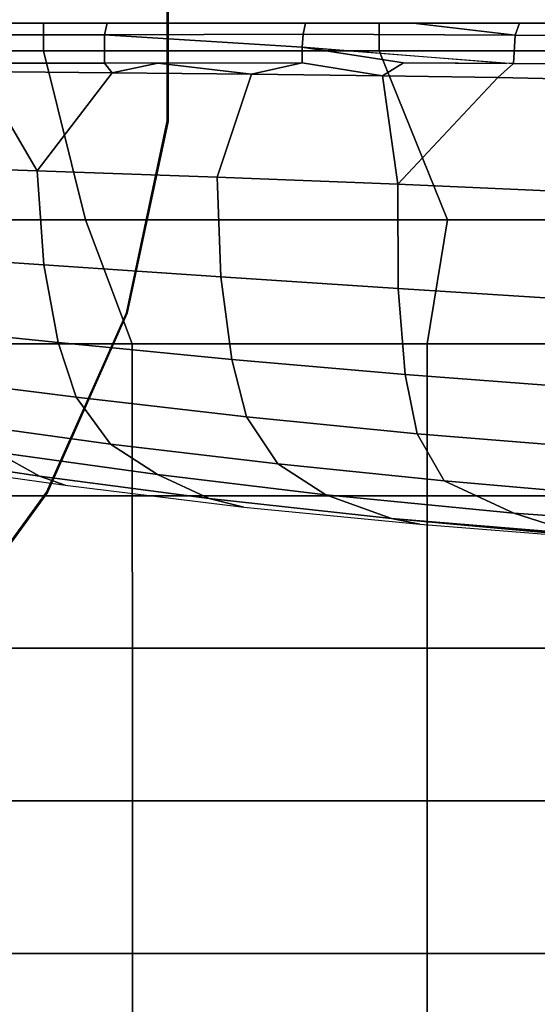
# Model space of a CAD drawing. Units: inches. Extents: x -2 to 192, y -6 to 172.
# Drawn here: x 167 to 172, y 79 to 87 of the extents above; entities that cross this region are included whole.
import ezdxf

# ---------------------------------------------------------------- set-up
doc = ezdxf.new("R2010")
doc.units = ezdxf.units.IN
doc.header["$MEASUREMENT"] = 0
doc.layers.add('SEAT-FABRIC', color=5, linetype='Continuous')
doc.layers.add('TABLE-TOPLAMINATE', color=6, linetype='Continuous')

# ---------------------------------------------------------------- blocks, each defined once
blk = doc.blocks.new('1PX201SA1_0T')
at = {"layer": 'SEAT-FABRIC', "invisible_edges": 1}
blk.add_3dface([(0.886, -27.7155, 2.9015), (27.067, -27.7155, 2.9015), (26.181, -27.9529, 2.9015), (1.772, -27.9529, 2.9015)], dxfattribs=at)
at = {"layer": 'SEAT-FABRIC'}
for points in [[(1.772, -27.7029, 15.1065), (1.772, -27.9529, 15.1065), (26.181, -27.9529, 15.1065), (26.181, -27.7029, 15.1065)], [(1.772, -27.9529, 15.1065), (1.772, -27.9529, 2.9015), (26.181, -27.9529, 2.9015), (26.181, -27.9529, 15.1065)]]:
    blk.add_3dface(points, dxfattribs=at)
blk = doc.blocks.new('1PX302_17LP_0T')
at = {"layer": 'TABLE-TOPLAMINATE'}
for points, invisible_edges in [([(-5.6918, -6.3249, 22.9553), (-0.4241, 5.0252, 22.9553), (-0.318, 4.9481, 22.9553), (-4.2536, -7.3698, 22.9553)], 5), ([(-0.3137, 4.9566, 23.4553), (-0.4199, 5.0337, 23.4553), (-5.6875, -6.3164, 23.4553), (-4.2493, -7.3613, 23.4553)], 10), ([(-4.2536, -7.3698, 22.9553), (-0.318, 4.9481, 22.9553), (-0.1981, 4.8948, 22.9553), (-2.6295, -8.0928, 22.9553)], 5), ([(-0.1939, 4.9032, 23.4553), (-0.3137, 4.9566, 23.4553), (-4.2493, -7.3613, 23.4553), (-2.6253, -8.0844, 23.4553)], 10), ([(-2.6295, -8.0928, 22.9553), (-0.1981, 4.8948, 22.9553), (-0.0698, 4.8675, 22.9553), (-0.8906, -8.4624, 22.9553)], 5), ([(-0.0656, 4.8759, 23.4553), (-0.1939, 4.9032, 23.4553), (-2.6253, -8.0844, 23.4553), (-0.8864, -8.454, 23.4553)], 10), ([(-0.8906, -8.4624, 22.9553), (-0.0698, 4.8675, 22.9553), (0.0614, 4.8675, 22.9553), (0.8871, -8.4624, 22.9553)], 5), ([(0.0656, 4.8759, 23.4553), (-0.0656, 4.8759, 23.4553), (-0.8864, -8.454, 23.4553), (0.8913, -8.454, 23.4553)], 10)]:
    blk.add_3dface(points, dxfattribs=dict(at, invisible_edges=invisible_edges))
for points in [[(-4.2493, -7.3613, 23.4553), (-5.6875, -6.3164, 23.4553), (-5.6938, -6.3237, 22.9553), (-4.2547, -7.3693, 22.9553)], [(-2.6253, -8.0844, 23.4553), (-4.2493, -7.3613, 23.4553), (-4.2547, -7.3693, 22.9553), (-2.6295, -8.0928, 22.9553)], [(-0.8864, -8.454, 23.4553), (-2.6253, -8.0844, 23.4553), (-2.6295, -8.0928, 22.9553), (-0.8895, -8.4627, 22.9553)], [(0.8913, -8.454, 23.4553), (-0.8864, -8.454, 23.4553), (-0.8895, -8.4627, 22.9553), (0.8895, -8.4627, 22.9553)]]:
    blk.add_3dface(points, dxfattribs=at)
blk = doc.blocks.new('1PX102SA1_0T')
at = {"layer": 'SEAT-FABRIC'}
for points in [[(-27.953, -1.7719, 15.3546), (-27.953, -1.7719, 3.1496), (-27.953, -26.1809, 3.1496), (-27.953, -26.1809, 15.3546)], [(-27.953, -1.7719, 15.3546), (-27.953, -1.7719, 14.7948), (-27.953, -26.1809, 14.7948), (-27.953, -26.1809, 15.3546)], [(-27.953, -1.7719, 15.3546), (-27.953, -26.1809, 15.3546), (-27.703, -26.1847, 15.3546), (-27.703, -1.7719, 15.3546)], [(0, -26.1809, 3.1496), (-27.953, -26.1809, 3.1496), (-27.953, -1.7719, 3.1496), (0, -1.7719, 3.1496)], [(-23.5132, -16.3544, 19.52), (-23.3235, -15.7676, 17.7053), (-23.2398, -14.0945, 17.7058), (-23.4039, -14.7889, 19.5015)], [(-27.9412, -14.4337, 23.6922), (-27.9433, -14.4602, 22.22), (-27.952, -16.3338, 21.8653), (-27.9518, -16.3166, 23.2615)], [(-27.9473, -15.3345, 24.6707), (-27.9412, -14.4337, 23.6922), (-27.9518, -16.3166, 23.2615), (-27.9515, -16.3026, 24.4604)], [(-27.9526, -14.5659, 16.3313), (-27.953, -14.5253, 15.3546), (-27.953, -16.4013, 15.3546), (-27.9531, -16.4029, 16.2316)], [(-27.9476, -14.5131, 19.2757), (-27.9497, -14.5395, 17.8035), (-27.9528, -16.3852, 17.677), (-27.9525, -16.3681, 19.0731)], [(-27.9497, -14.5395, 17.8035), (-27.9518, -14.5659, 16.3313), (-27.9523, -16.4029, 16.2316), (-27.9528, -16.3852, 17.677)], [(-27.9455, -14.4866, 20.7479), (-27.9476, -14.5131, 19.2757), (-27.9525, -16.3681, 19.0731), (-27.9523, -16.3509, 20.4692)], [(-27.9433, -14.4602, 22.22), (-27.9455, -14.4866, 20.7479), (-27.9523, -16.3509, 20.4692), (-27.952, -16.3338, 21.8653)], [(-26.1695, -14.5468, 15.6647), (-26.1695, -16.9563, 15.6948), (-25.0478, -17.1411, 15.9355), (-25.0469, -14.4725, 15.8642)], [(-25.0469, -14.4725, 15.8642), (-25.0478, -17.1411, 15.9355), (-23.6692, -17.1409, 16.1732), (-23.6689, -14.4724, 16.0579)], [(-23.6689, -14.4724, 16.0579), (-23.6692, -17.1409, 16.1732), (-22.2875, -17.1407, 16.3574), (-22.2875, -14.4724, 16.2018)], [(-22.2875, -14.4724, 16.2018), (-22.2875, -17.1407, 16.3574), (-20.9049, -17.1405, 16.4951), (-20.9048, -14.4725, 16.3038)], [(-20.9048, -14.4725, 16.3038), (-20.9049, -17.1405, 16.4951), (-19.5204, -17.1402, 16.5911), (-19.5204, -14.4724, 16.3727)], [(-19.5204, -14.4724, 16.3727), (-19.5204, -17.1402, 16.5911), (-18.1347, -17.1397, 16.6528), (-18.1348, -14.472, 16.4162)], [(-26.1695, -14.5468, 15.6647), (-27.7025, -15.149, 15.3323), (-27.7025, -17.575, 15.3362), (-26.1695, -16.9563, 15.6948)], [(-23.8038, -16.986, 21.2052), (-23.5132, -16.3544, 19.52), (-23.4039, -14.7889, 19.5015), (-23.6617, -15.3609, 21.2737)], [(-27.953, -15.149, 15.3546), (-27.953, -17.575, 15.3546), (-27.7025, -17.575, 15.3362), (-27.7025, -15.149, 15.3323)], [(-27.8378, -15.1312, 25.0013), (-27.9473, -15.3345, 24.6707), (-27.9515, -16.3026, 24.4604), (-27.8446, -16.3414, 24.7131)], [(-27.5828, -15.5689, 24.9768), (-27.8378, -15.1312, 25.0013), (-27.8446, -16.3414, 24.7131), (-27.5867, -16.3577, 24.8151)], [(-24.2322, -17.2311, 22.8855), (-23.8038, -16.986, 21.2052), (-23.6617, -15.3609, 21.2737), (-24.1057, -15.6917, 22.9823)], [(-23.4624, -17.4651, 17.7051), (-23.4117, -17.2059, 15.7175), (-23.2733, -15.4605, 15.7174), (-23.3155, -15.8418, 17.2837)], [(-27.4455, -15.8178, 24.914), (-27.5828, -15.5689, 24.9768), (-27.5867, -16.3577, 24.8151), (-27.4598, -16.4996, 24.7949)], [(-24.7686, -17.3392, 23.7241), (-24.2322, -17.2311, 22.8855), (-24.1057, -15.6917, 22.9823), (-24.655, -15.8265, 23.8536)], [(-23.678, -18.0607, 19.5276), (-23.4624, -17.4651, 17.7051), (-23.3235, -15.7676, 17.7053), (-23.5132, -16.3544, 19.52)], [(-23.3235, -15.7676, 17.7053), (-23.4624, -17.4651, 17.7051), (-23.3155, -15.8418, 17.2837), (-23.3235, -15.7676, 17.7053)], [(-27.4455, -15.8178, 24.914), (-27.4598, -16.4996, 24.7949), (-26.4947, -17.4055, 24.647), (-26.4291, -15.98, 24.8336)], [(-25.5484, -17.4036, 24.3301), (-24.7686, -17.3392, 23.7241), (-24.655, -15.8265, 23.8536), (-25.453, -15.927, 24.4914)], [(-26.4291, -15.98, 24.8336), (-26.4947, -17.4055, 24.647), (-25.5484, -17.4036, 24.3301), (-25.453, -15.927, 24.4914)], [(-27.9518, -16.3166, 23.2615), (-27.952, -16.3338, 21.8653), (-27.9533, -18.244, 21.688), (-27.9533, -18.244, 23.046)], [(-27.953, -17.2687, 24.3264), (-27.9518, -16.3166, 23.2615), (-27.9533, -18.244, 23.046), (-27.9533, -18.244, 24.2275)], [(-27.9515, -16.3026, 24.4604), (-27.953, -17.2687, 24.3264), (-27.8446, -16.3414, 24.7131), (-27.9515, -16.3026, 24.4604)], [(-27.9515, -16.3026, 24.4604), (-27.9518, -16.3166, 23.2615), (-27.953, -17.2687, 24.3264), (-27.9515, -16.3026, 24.4604)], [(-27.952, -16.3338, 21.8653), (-27.9523, -16.3509, 20.4692), (-27.9533, -18.244, 20.3299), (-27.9533, -18.244, 21.688)], [(-27.8446, -16.3414, 24.7131), (-27.953, -17.2687, 24.3264), (-27.9533, -18.244, 24.2275), (-27.8519, -18.2656, 24.4785)], [(-27.9523, -16.3509, 20.4692), (-27.9525, -16.3681, 19.0731), (-27.9533, -18.244, 18.9718), (-27.9533, -18.244, 20.3299)], [(-27.9525, -16.3681, 19.0731), (-27.9528, -16.3852, 17.677), (-27.9533, -18.244, 17.6137), (-27.9533, -18.244, 18.9718)], [(-27.9528, -16.3852, 17.677), (-27.9523, -16.4029, 16.2316), (-27.9525, -18.244, 16.2077), (-27.9533, -18.244, 17.6137)], [(-27.9531, -16.4029, 16.2316), (-27.953, -16.4013, 15.3546), (-27.953, -18.2347, 15.3546), (-27.9533, -18.244, 16.2077)], [(-27.5867, -16.3577, 24.8151), (-27.8446, -16.3414, 24.7131), (-27.8519, -18.2656, 24.4785), (-27.7339, -18.2726, 24.5601)], [(-27.4598, -16.4996, 24.7949), (-27.5867, -16.3577, 24.8151), (-27.5927, -17.3538, 24.6823), (-27.4759, -17.544, 24.6628)], [(-23.958, -18.4941, 21.2028), (-23.678, -18.0607, 19.5276), (-23.5132, -16.3544, 19.52), (-23.8038, -16.986, 21.2052)], [(-27.7339, -18.2726, 24.5601), (-27.5927, -17.3538, 24.6823), (-27.5873, -16.4204, 24.8056), (-27.7339, -18.2726, 24.5601)], [(-27.4759, -17.544, 24.6628), (-26.4947, -17.4055, 24.647), (-27.4598, -16.4996, 24.7949), (-27.4759, -17.544, 24.6628)], [(-27.7025, -17.575, 15.3362), (-27.7025, -20.6196, 15.338), (-26.1695, -20.2395, 15.69), (-26.1695, -16.9563, 15.6948)], [(-26.1695, -16.9563, 15.6948), (-26.1695, -20.2395, 15.69), (-25.0471, -19.815, 15.9375), (-25.0478, -17.1411, 15.9355)], [(-24.3851, -18.7778, 22.7782), (-23.958, -18.4941, 21.2028), (-23.8038, -16.986, 21.2052), (-24.2322, -17.2311, 22.8855)], [(-25.0478, -17.1411, 15.9355), (-25.0471, -19.815, 15.9375), (-23.669, -19.8145, 16.1947), (-23.6692, -17.1409, 16.1732)], [(-23.6692, -17.1409, 16.1732), (-23.669, -19.8145, 16.1947), (-22.2877, -19.8139, 16.406), (-22.2875, -17.1407, 16.3574)], [(-23.6436, -19.1182, 17.7052), (-23.5673, -18.8032, 15.7175), (-23.4117, -17.2059, 15.7175), (-23.4624, -17.4651, 17.7051)], [(-22.2875, -17.1407, 16.3574), (-22.2877, -19.8139, 16.406), (-20.9052, -19.8132, 16.5731), (-20.9049, -17.1405, 16.4951)], [(-20.9049, -17.1405, 16.4951), (-20.9052, -19.8132, 16.5731), (-19.5204, -19.8124, 16.6987), (-19.5204, -17.1402, 16.5911)], [(-19.5204, -17.1402, 16.5911), (-19.5204, -19.8124, 16.6987), (-18.135, -19.8116, 16.7892), (-18.1347, -17.1397, 16.6528)], [(-24.9053, -18.9128, 23.5832), (-24.3851, -18.7778, 22.7782), (-24.2322, -17.2311, 22.8855), (-24.7686, -17.3392, 23.7241)], [(-27.4759, -17.544, 24.6628), (-27.5927, -17.3538, 24.6823), (-27.7339, -18.2726, 24.5601), (-27.5931, -18.2751, 24.5898)], [(-25.6535, -19.0107, 24.1663), (-24.9053, -18.9128, 23.5832), (-24.7686, -17.3392, 23.7241), (-25.5484, -17.4036, 24.3301)], [(-27.4759, -17.544, 24.6628), (-27.4898, -18.7328, 24.5535), (-26.5566, -19.0437, 24.4792), (-26.4947, -17.4055, 24.647)], [(-26.4947, -17.4055, 24.647), (-26.5566, -19.0437, 24.4792), (-25.6535, -19.0107, 24.1663), (-25.5484, -17.4036, 24.3301)], [(-23.8625, -19.5866, 19.5282), (-23.6436, -19.1182, 17.7052), (-23.4624, -17.4651, 17.7051), (-23.678, -18.0607, 19.5276)], [(-27.953, -17.575, 15.3546), (-27.953, -20.6196, 15.3546), (-27.7025, -20.6196, 15.338), (-27.7025, -17.575, 15.3362)], [(-27.5931, -18.2751, 24.5898), (-27.4898, -18.7328, 24.5535), (-27.4759, -17.544, 24.6628), (-27.5931, -18.2751, 24.5898)], [(-24.1381, -20.0122, 21.2059), (-23.8625, -19.5866, 19.5282), (-23.678, -18.0607, 19.5276), (-23.958, -18.4941, 21.2028)], [(-27.9533, -18.244, 16.2077), (-27.953, -18.2347, 15.3546), (-27.9516, -18.7338, 15.2096), (-27.954, -19.7658, 15.7162)], [(-27.9533, -18.244, 20.3299), (-27.9533, -19.9379, 20.7507), (-27.9533, -18.244, 21.688), (-27.9533, -18.244, 20.3299)], [(-27.8519, -18.2656, 24.4785), (-27.9533, -18.244, 24.2275), (-27.9533, -20.0416, 24.103), (-27.8463, -20.0679, 24.3574)], [(-27.9533, -18.244, 24.2275), (-27.9533, -18.244, 23.046), (-27.9533, -19.9953, 22.4289), (-27.9533, -20.0416, 24.103)], [(-27.9533, -18.244, 23.046), (-27.9533, -18.244, 21.688), (-27.9533, -19.9379, 20.7507), (-27.9533, -19.9953, 22.4289)], [(-27.9533, -18.244, 20.3299), (-27.9533, -18.244, 18.9718), (-27.9533, -19.8806, 19.0725), (-27.9533, -19.9379, 20.7507)], [(-27.9533, -18.244, 18.9718), (-27.9533, -18.244, 17.6137), (-27.9533, -19.8232, 17.3944), (-27.9533, -19.8806, 19.0725)], [(-27.9533, -18.244, 17.6137), (-27.9525, -18.244, 16.2077), (-27.9533, -19.7658, 15.7162), (-27.9533, -19.8232, 17.3944)], [(-27.8519, -18.2656, 24.4785), (-27.8463, -20.0679, 24.3574), (-27.7339, -18.2726, 24.5601), (-27.8519, -18.2656, 24.4785)], [(-27.5931, -18.2751, 24.5898), (-27.7339, -18.2726, 24.5601), (-27.8463, -20.0679, 24.3574), (-27.5893, -20.0671, 24.4615)], [(-27.5931, -18.2751, 24.5898), (-27.5902, -19.5818, 24.493), (-27.4898, -18.7328, 24.5535), (-27.5931, -18.2751, 24.5898)], [(-24.5624, -20.3224, 22.6612), (-24.1381, -20.0122, 21.2059), (-23.958, -18.4941, 21.2028), (-24.3851, -18.7778, 22.7782)], [(-27.954, -19.7658, 15.7162), (-27.9516, -18.7338, 15.2096), (-27.9516, -19.3481, 15.2096), (-27.954, -19.7658, 15.7162)], [(-27.4898, -18.7328, 24.5535), (-27.5902, -19.5818, 24.493), (-27.5021, -19.9958, 24.4655), (-27.4898, -18.7328, 24.5535)], [(-27.4898, -18.7328, 24.5535), (-27.5021, -19.9958, 24.4655), (-26.6134, -20.6783, 24.3396), (-26.5566, -19.0437, 24.4792)], [(-25.0588, -20.4867, 23.4375), (-24.5624, -20.3224, 22.6612), (-24.3851, -18.7778, 22.7782), (-24.9053, -18.9128, 23.5832)], [(-23.8478, -20.655, 17.705), (-23.7658, -20.422, 15.8993), (-23.5673, -18.8032, 15.7175), (-23.6436, -19.1182, 17.7052)], [(-25.7621, -20.617, 24.0113), (-25.0588, -20.4867, 23.4375), (-24.9053, -18.9128, 23.5832), (-25.6535, -19.0107, 24.1663)], [(-26.5566, -19.0437, 24.4792), (-26.6134, -20.6783, 24.3396), (-25.7621, -20.617, 24.0113), (-25.6535, -19.0107, 24.1663)], [(-24.0658, -21.0483, 19.5283), (-23.8478, -20.655, 17.705), (-23.6436, -19.1182, 17.7052), (-23.8625, -19.5866, 19.5282)], [(-27.954, -19.7658, 15.7162), (-27.9516, -19.3481, 15.2096), (-27.9516, -20.5474, 15.2096), (-27.954, -19.7658, 15.7162)], [(-27.5902, -19.5818, 24.493), (-27.5893, -20.0671, 24.4615), (-27.5021, -19.9958, 24.4655), (-27.5902, -19.5818, 24.493)], [(-24.3447, -21.5213, 21.2111), (-24.0658, -21.0483, 19.5283), (-23.8625, -19.5866, 19.5282), (-24.1381, -20.0122, 21.2059)], [(-27.954, -19.7658, 15.7162), (-27.9516, -20.5474, 15.2096), (-27.9516, -21.1616, 15.2096), (-27.954, -21.5804, 15.7162)], [(-27.9533, -19.8232, 17.3944), (-27.9533, -19.7658, 15.7162), (-27.9533, -21.5804, 15.7162), (-27.9533, -21.637, 17.3705)], [(-27.9533, -19.8806, 19.0725), (-27.9533, -19.8232, 17.3944), (-27.9533, -21.637, 17.3705), (-27.9533, -21.6935, 19.0247)], [(-27.9533, -19.9379, 20.7507), (-27.9533, -19.8806, 19.0725), (-27.9533, -21.6935, 19.0247), (-27.9533, -21.7501, 20.679)], [(-26.1695, -20.2395, 15.69), (-26.1695, -23.0179, 15.6751), (-25.0455, -22.4892, 15.9089), (-25.0471, -19.815, 15.9375)], [(-25.0471, -19.815, 15.9375), (-25.0455, -22.4892, 15.9089), (-23.6684, -22.4889, 16.1518), (-23.669, -19.8145, 16.1947)], [(-23.669, -19.8145, 16.1947), (-23.6684, -22.4889, 16.1518), (-22.2881, -22.4888, 16.3598), (-22.2877, -19.8139, 16.406)], [(-22.2877, -19.8139, 16.406), (-22.2881, -22.4888, 16.3598), (-20.9053, -22.4886, 16.5286), (-20.9052, -19.8132, 16.5731)], [(-20.9052, -19.8132, 16.5731), (-20.9053, -22.4886, 16.5286), (-19.5205, -22.4882, 16.6656), (-19.5204, -19.8124, 16.6987)], [(-19.5204, -19.8124, 16.6987), (-19.5205, -22.4882, 16.6656), (-18.1354, -22.4874, 16.7836), (-18.135, -19.8116, 16.7892)], [(-27.9533, -19.9953, 22.4289), (-27.9533, -19.9379, 20.7507), (-27.9533, -21.7501, 20.679), (-27.9533, -21.8066, 22.3332)], [(-27.9533, -20.0416, 24.103), (-27.9533, -19.9953, 22.4289), (-27.9533, -21.8066, 22.3332), (-27.9533, -21.8542, 23.9918)], [(-27.8463, -20.0679, 24.3574), (-27.9533, -20.0416, 24.103), (-27.9533, -21.8542, 23.9918), (-27.846, -21.8783, 24.2463)], [(-27.5893, -20.0671, 24.4615), (-27.8463, -20.0679, 24.3574), (-27.846, -21.8783, 24.2463), (-27.5887, -21.8756, 24.3499)], [(-27.5021, -19.9958, 24.4655), (-27.5893, -20.0671, 24.4615), (-27.5889, -20.954, 24.4066), (-27.5134, -21.2077, 24.3901)], [(-27.5134, -21.2077, 24.3901), (-26.6134, -20.6783, 24.3396), (-27.5021, -19.9958, 24.4655), (-27.5134, -21.2077, 24.3901)], [(-24.7554, -21.862, 22.5365), (-24.3447, -21.5213, 21.2111), (-24.1381, -20.0122, 21.2059), (-24.5624, -20.3224, 22.6612)], [(-27.7025, -20.6196, 15.338), (-27.7025, -23.6419, 15.353), (-26.1695, -23.0179, 15.6751), (-26.1695, -20.2395, 15.69)], [(-25.2185, -22.0443, 23.2907), (-24.7554, -21.862, 22.5365), (-24.5624, -20.3224, 22.6612), (-25.0588, -20.4867, 23.4375)], [(-24.0749, -22.165, 17.7199), (-23.9338, -21.6289, 15.7174), (-23.7658, -20.422, 15.8993), (-23.8478, -20.655, 17.705)], [(-25.8686, -22.1929, 23.8658), (-25.2185, -22.0443, 23.2907), (-25.0588, -20.4867, 23.4375), (-25.7621, -20.617, 24.0113)], [(-27.953, -20.6196, 15.3546), (-27.953, -23.6419, 15.3546), (-27.7025, -23.6419, 15.353), (-27.7025, -20.6196, 15.338)], [(-27.5134, -21.2077, 24.3901), (-27.5267, -22.5554, 24.3051), (-26.6674, -22.2661, 24.2157), (-26.6134, -20.6783, 24.3396)], [(-26.6134, -20.6783, 24.3396), (-26.6674, -22.2661, 24.2157), (-25.8686, -22.1929, 23.8658), (-25.7621, -20.617, 24.0113)], [(-24.3106, -22.6507, 19.5345), (-24.0749, -22.165, 17.7199), (-23.8478, -20.655, 17.705), (-24.0658, -21.0483, 19.5283)]]:
    blk.add_3dface(points, dxfattribs=at)

msp = doc.modelspace()

# ---------------------------------------------------------------- block references
msp.add_blockref('1PX201SA1_0T', (159.9602, 115.3555))
for name, p, rotation in [('1PX302_17LP_0T', (159.9602, 87.4025), 90), ('1PX102SA1_0T', (187.9132, 59.4495), 270)]:
    msp.add_blockref(name, p, dxfattribs=dict(rotation=rotation))

doc.saveas('drawing.dxf')
